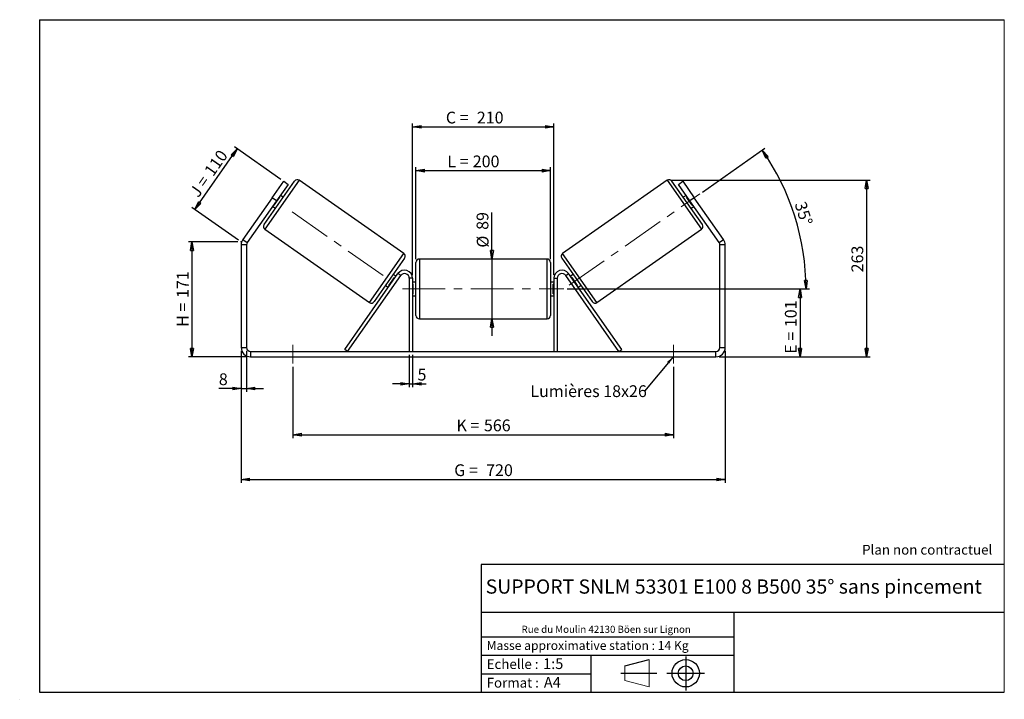
# Model space of a CAD drawing. Units: millimetres. Extents: x -1 to 292, y 3 to 205.
import ezdxf

# ---------------------------------------------------------------- set-up
doc = ezdxf.new("R2010")
doc.units = ezdxf.units.MM
doc.header["$PDSIZE"] = -1
doc.linetypes.add('CENTERX2', pattern=[20.32, 12.7, -2.54, 2.54, -2.54])
doc.layers.add('SLD-0', color=7, linetype='Continuous')
doc.styles.add('SLDTEXTSTYLE0', font='TXT', dxfattribs={"width": 0.75})
doc.styles.add('SLDTEXTSTYLE2', font='TXT', dxfattribs={"width": 0.666667})
doc.dimstyles.new('SLDDIMSTYLE0', dxfattribs={"dimtxt": 3.501, "dimasz": 2.5, "dimexe": 0, "dimexo": 0.0625, "dimgap": 0.87525, "dimtad": 1, "dimdec": 0, "dimlfac": 5, "dimrnd": 1e-09, "dimzin": 12, "dimdsep": 46, "dimtxsty": 'SLDTEXTSTYLE0', "dimblk1": 'CLOSED', "dimblk2": 'CLOSED', "dimsah": 1, "dimcen": 0.09, "dimadec": 0, "dimazin": 3, "dimtfac": 1, "dimtofl": 0, "dimtmove": 0, "dimatfit": 3, "dimldrblk": 'CLOSED', "dimfxl": 0, "dimfrac": 2, "dimtolj": 1, "dimtzin": 12, "dimarcsym": 0})
doc.dimstyles.new('SLDDIMSTYLE1', dxfattribs={"dimtxt": 3.501, "dimasz": 2.5, "dimexe": 0, "dimexo": 0.0625, "dimgap": 0.87525, "dimtad": 1, "dimdec": 0, "dimlfac": 5, "dimrnd": 1e-09, "dimzin": 12, "dimdsep": 46, "dimtxsty": 'SLDTEXTSTYLE0', "dimblk1": 'CLOSED', "dimblk2": 'CLOSED', "dimsah": 1, "dimcen": 0.09, "dimadec": 0, "dimazin": 3, "dimtfac": 1, "dimtmove": 0, "dimatfit": 0, "dimldrblk": 'CLOSED', "dimfxl": 0, "dimfrac": 2, "dimtolj": 1, "dimtzin": 12, "dimarcsym": 0})
doc.dimstyles.new('SLDDIMSTYLE2', dxfattribs={"dimtxt": 3.501, "dimasz": 2.5, "dimexe": 0, "dimexo": 0.0625, "dimgap": 0.87525, "dimtad": 1, "dimdec": 4, "dimlfac": 5, "dimzin": 12, "dimdsep": 46, "dimtxsty": 'SLDTEXTSTYLE0', "dimblk1": 'CLOSED', "dimblk2": 'CLOSED', "dimsah": 1, "dimcen": 0.09, "dimadec": 0, "dimazin": 3, "dimtfac": 1, "dimtofl": 0, "dimtmove": 0, "dimatfit": 3, "dimldrblk": 'CLOSED', "dimfxl": 0, "dimfrac": 2, "dimtolj": 1, "dimtzin": 12, "dimarcsym": 0})
doc.dimstyles.new('SLDDIMSTYLE3', dxfattribs={"dimtxt": 0.18, "dimasz": 2.5, "dimexe": 0, "dimexo": 0.0625, "dimgap": 0, "dimtad": 0, "dimtih": 1, "dimtoh": 1, "dimdec": 0, "dimrnd": 1e-09, "dimzin": 0, "dimdsep": 46, "dimtxsty": 'Standard', "dimsah": 1, "dimcen": 0.09, "dimadec": 0, "dimazin": 0, "dimtfac": 2.5, "dimtdec": 0, "dimtofl": 0, "dimtmove": 0, "dimatfit": 3, "dimfxl": 0, "dimfrac": 2, "dimtolj": 1, "dimtzin": 0, "dimarcsym": 0})

# ---------------------------------------------------------------- blocks, each defined once
blk = doc.blocks.new('Bloc1')
at = {"color": 7, "linetype": 'Continuous', "lineweight": 0}
blk.add_point((27.17, 41.63), dxfattribs=at)
at = {"layer": 'SLD-0'}
for p, q in [((9.1, 43.82), (16.35, 45.7)), ((27.17, 46.64), (27.17, 36.52)), ((7.87, 41.63), (18.56, 41.63)), ((21.6, 41.63), (32.77, 41.63))]:
    blk.add_line(p, q, dxfattribs=at)
at = {"layer": 'SLD-0', "color": 7, "linetype": 'Continuous', "lineweight": 18}
for p, q in [((16.35, 45.7), (16.35, 37.56)), ((9.1, 39.44), (9.1, 43.82)), ((9.1, 39.44), (16.35, 37.56))]:
    blk.add_line(p, q, dxfattribs=at)
at = {"layer": 'SLD-0'}
for radius in [4.07, 2.19]:
    blk.add_circle((27.17, 41.63), radius, dxfattribs=at)
blk = doc.blocks.new('SW_NOTE_0')
at = {"color": 0, "linetype": 'Continuous', "lineweight": 0, "insert": (28.37, -0.09), "char_height": 2.1167, "attachment_point": 2, "style": 'SLDTEXTSTYLE0'}
blk.add_mtext('Rue du Moulin 42130 Böen sur Lignon', dxfattribs=at)
blk = doc.blocks.new('_Closed')
at = {"color": 0, "linetype": 'ByBlock', "lineweight": -2}
for p, q in [((-1, 0.166667), (0, 0)), ((-1, 0.166667), (-1, -0.166667)), ((0, 0), (-1, -0.166667)), ((0, 0), (-1, 0))]:
    blk.add_line(p, q, dxfattribs=at)
blk = doc.blocks.new('_D')
at = {"layer": 'SLD-0'}
for p, q in [((63.99, 138.85), (49.36, 138.85)), ((50.36, 138.85), (50.36, 104.66)), ((66.79, 104.66), (49.36, 104.66))]:
    blk.add_line(p, q, dxfattribs=at)
at = {"layer": 'SLD-0', "xscale": 2.5, "yscale": 2.5}
for p, rotation in [((50.36, 138.85), 90.0000000000004), ((50.36, 104.66), 270.0000000000004)]:
    blk.add_blockref('_Closed', p, dxfattribs=dict(at, rotation=rotation))
at = {"layer": 'SLD-0', "char_height": 3.501, "attachment_point": 1, "rotation": 90}
for s, insert, style in [('171', (45.84, 122.18), 'SLDTEXTSTYLE0'), ('H =', (45.84, 113.57), 'SLDTEXTSTYLE2')]:
    blk.add_mtext(s, dxfattribs=dict(at, insert=insert, style=style))
blk = doc.blocks.new('_D_1')
at = {"layer": 'SLD-0'}
for p, q in [((76.82, 157.48), (63, 167.16)), ((51.17, 148.53), (63.81, 166.59)), ((64.17, 139.42), (50.35, 149.1))]:
    blk.add_line(p, q, dxfattribs=at)
at = {"layer": 'SLD-0', "xscale": 2.5, "yscale": 2.5}
for p, rotation in [((63.81, 166.59), 55.0000000000005), ((51.17, 148.53), 235.0000000000005)]:
    blk.add_blockref('_Closed', p, dxfattribs=dict(at, rotation=rotation))
at = {"layer": 'SLD-0', "char_height": 3.501, "attachment_point": 1, "rotation": 55}
for s, insert, style in [('110', (53.77, 160.11), 'SLDTEXTSTYLE0'), ('J =', (49.37, 153.83), 'SLDTEXTSTYLE2')]:
    blk.add_mtext(s, dxfattribs=dict(at, insert=insert, style=style))
blk = doc.blocks.new('_D_2')
at = {"layer": 'SLD-0', "color": 7}
for p, q in [((192.74, 157.22), (252.05, 157.22)), ((251.05, 157.22), (251.05, 104.66)), ((207.19, 104.66), (252.05, 104.66))]:
    blk.add_line(p, q, dxfattribs=at)
at = {"layer": 'SLD-0', "color": 7, "xscale": 2.5, "yscale": 2.5}
for p, rotation in [((251.05, 157.22), 90.0000000000004), ((251.05, 104.66), 270.0000000000004)]:
    blk.add_blockref('_Closed', p, dxfattribs=dict(at, rotation=rotation))
at = {"layer": 'SLD-0', "color": 7, "insert": (246.53, 129.8), "char_height": 3.501, "attachment_point": 1, "rotation": 90, "style": 'SLDTEXTSTYLE0'}
blk.add_mtext('263', dxfattribs=at)
blk = doc.blocks.new('_D_3')
at = {"layer": 'SLD-0', "color": 7}
for p, q in [((64.99, 106.46), (64.99, 67.17)), ((208.99, 106.46), (208.99, 67.17)), ((64.99, 68.17), (208.99, 68.17))]:
    blk.add_line(p, q, dxfattribs=at)
at = {"layer": 'SLD-0', "color": 7, "xscale": 2.5, "yscale": 2.5, "rotation": 180.0000000000004}
blk.add_blockref('_Closed', (64.99, 68.17, 0.78), dxfattribs=at)
at = {"layer": 'SLD-0', "color": 7, "xscale": 2.5, "yscale": 2.5}
blk.add_blockref('_Closed', (208.99, 68.17, 0.78), dxfattribs=at)
at = {"layer": 'SLD-0', "color": 7, "char_height": 3.501, "attachment_point": 1}
for s, insert, style in [('G =', (128.37, 72.68), 'SLDTEXTSTYLE2'), ('720', (137.86, 72.68), 'SLDTEXTSTYLE0')]:
    blk.add_mtext(s, dxfattribs=dict(at, insert=insert, style=style))
blk = doc.blocks.new('_D_4')
at = {"layer": 'SLD-0', "color": 7}
for p, q in [((114.99, 105.26), (114.99, 95.6)), ((115.99, 105.26), (115.99, 95.6)), ((114.99, 96.6), (109.99, 96.6)), ((114.99, 96.6), (115.99, 96.6)), ((115.99, 96.6), (120.03, 96.6))]:
    blk.add_line(p, q, dxfattribs=at)
at = {"layer": 'SLD-0', "color": 7, "xscale": 2.5, "yscale": 2.5}
blk.add_blockref('_Closed', (114.99, 96.6, 0.78), dxfattribs=at)
at = {"layer": 'SLD-0', "color": 7, "xscale": 2.5, "yscale": 2.5, "rotation": 180.0000000000004}
blk.add_blockref('_Closed', (115.99, 96.6, 0.78), dxfattribs=at)
at = {"layer": 'SLD-0', "color": 7, "insert": (117.45, 101.12), "char_height": 3.5, "attachment_point": 1, "style": 'SLDTEXTSTYLE0'}
blk.add_mtext('5', dxfattribs=at)
blk = doc.blocks.new('_D_5')
at = {"layer": 'SLD-0', "color": 7}
for p, q in [((80.39, 101.66), (80.39, 80.49)), ((193.59, 101.66), (193.59, 80.49)), ((80.39, 81.49), (193.59, 81.49))]:
    blk.add_line(p, q, dxfattribs=at)
at = {"layer": 'SLD-0', "color": 7, "xscale": 2.5, "yscale": 2.5}
for p, rotation in [((80.39, 81.49, 0.78), 180.0000000000011), ((193.59, 81.49, 0.78), 1.09411081042345e-12)]:
    blk.add_blockref('_Closed', p, dxfattribs=dict(at, rotation=rotation))
at = {"layer": 'SLD-0', "color": 7, "char_height": 3.501, "attachment_point": 1}
for s, insert, style in [('K =', (129.03, 86.01), 'SLDTEXTSTYLE2'), ('566', (137.2, 86.01), 'SLDTEXTSTYLE0')]:
    blk.add_mtext(s, dxfattribs=dict(at, insert=insert, style=style))
blk = doc.blocks.new('_D_6')
at = {"layer": 'SLD-0', "color": 7}
for p, q in [((139.6, 133.76), (139.6, 147.62)), ((139.6, 133.76), (139.6, 115.96)), ((139.6, 115.96), (139.6, 110.96))]:
    blk.add_line(p, q, dxfattribs=at)
at = {"layer": 'SLD-0', "color": 7, "xscale": 2.5, "yscale": 2.5}
for p, rotation in [((139.6, 133.76, 0.78), 270.0000000000004), ((139.6, 115.96, 0.78), 90.0000000000004)]:
    blk.add_blockref('_Closed', p, dxfattribs=dict(at, rotation=rotation))
at = {"layer": 'SLD-0', "color": 7, "char_height": 3.501, "attachment_point": 1, "rotation": 90, "style": 'SLDTEXTSTYLE0'}
for s, insert in [('89', (135.03, 142.45)), ('%%c', (135.09, 137.17))]:
    blk.add_mtext(s, dxfattribs=dict(at, insert=insert))
blk = doc.blocks.new('_D_7')
at = {"layer": 'SLD-0', "color": 7}
for p, q in [((161.99, 124.86), (232.24, 124.86)), ((231.24, 124.86), (231.24, 104.66)), ((207.19, 104.66), (232.24, 104.66))]:
    blk.add_line(p, q, dxfattribs=at)
at = {"layer": 'SLD-0', "color": 7, "xscale": 2.5, "yscale": 2.5}
for p, rotation in [((231.24, 124.86, 0.78), 90.0000000000004), ((231.24, 104.66, 0.78), 270.0000000000004)]:
    blk.add_blockref('_Closed', p, dxfattribs=dict(at, rotation=rotation))
at = {"layer": 'SLD-0', "color": 7, "char_height": 3.501, "attachment_point": 1, "rotation": 90}
for s, insert, style in [('101', (226.73, 113.5), 'SLDTEXTSTYLE0'), ('E =', (226.73, 105.58), 'SLDTEXTSTYLE2')]:
    blk.add_mtext(s, dxfattribs=dict(at, insert=insert, style=style))
blk = doc.blocks.new('_D_8')
at = {"layer": 'SLD-0', "color": 7}
for p, q in [((202.25, 153.71), (220.81, 166.72)), ((161.99, 124.86), (234.01, 124.86))]:
    blk.add_line(p, q, dxfattribs=at)
blk.add_arc((161.04, 124.86), 71.97, 0, 35, dxfattribs=at)
at = {"layer": 'SLD-0', "color": 7, "xscale": 2.5, "yscale": 2.5}
for p, rotation in [((220, 166.14, 0.78), 124.0053107734467), ((233.01, 124.86, 0.78), 270.9946892265536)]:
    blk.add_blockref('_Closed', p, dxfattribs=dict(at, rotation=rotation))
at = {"layer": 'SLD-0', "color": 7, "insert": (232.93, 151.22), "char_height": 3.501, "attachment_point": 1, "rotation": 287.5, "style": 'SLDTEXTSTYLE0'}
blk.add_mtext('35°', dxfattribs=at)
blk = doc.blocks.new('_D_9')
at = {"layer": 'SLD-0', "color": 7}
for p, q in [((116.99, 133.76), (116.99, 161.07)), ((116.99, 160.07), (156.99, 160.07)), ((156.99, 133.76), (156.99, 161.07))]:
    blk.add_line(p, q, dxfattribs=at)
at = {"layer": 'SLD-0', "color": 7, "xscale": 2.5, "yscale": 2.5, "rotation": 180.0000000000004}
blk.add_blockref('_Closed', (116.99, 160.07, 0.78), dxfattribs=at)
at = {"layer": 'SLD-0', "color": 7, "xscale": 2.5, "yscale": 2.5}
blk.add_blockref('_Closed', (156.99, 160.07, 0.78), dxfattribs=at)
at = {"layer": 'SLD-0', "color": 7, "char_height": 3.501, "attachment_point": 1}
for s, insert, style in [('L =', (126.31, 164.58), 'SLDTEXTSTYLE2'), ('200', (133.88, 164.58), 'SLDTEXTSTYLE0')]:
    blk.add_mtext(s, dxfattribs=dict(at, insert=insert, style=style))
blk = doc.blocks.new('_D_10')
at = {"layer": 'SLD-0', "color": 7}
for p, q in [((115.99, 129.06), (115.99, 174.1)), ((115.99, 173.1), (157.99, 173.1)), ((157.99, 129.06), (157.99, 174.1))]:
    blk.add_line(p, q, dxfattribs=at)
at = {"layer": 'SLD-0', "color": 7, "xscale": 2.5, "yscale": 2.5, "rotation": 180.0000000000004}
blk.add_blockref('_Closed', (115.99, 173.1, 0.78), dxfattribs=at)
at = {"layer": 'SLD-0', "color": 7, "xscale": 2.5, "yscale": 2.5}
blk.add_blockref('_Closed', (157.99, 173.1, 0.78), dxfattribs=at)
at = {"layer": 'SLD-0', "color": 7, "char_height": 3.501, "attachment_point": 1}
for s, insert, style in [('C =', (125.88, 177.62), 'SLDTEXTSTYLE2'), ('210', (135.09, 177.62), 'SLDTEXTSTYLE0')]:
    blk.add_mtext(s, dxfattribs=dict(at, insert=insert, style=style))
blk = doc.blocks.new('_D_11')
at = {"layer": 'SLD-0', "color": 7}
for p, q in [((64.99, 106.46), (64.99, 94.23)), ((66.59, 106.46), (66.59, 94.23)), ((64.99, 95.23), (58.35, 95.23)), ((64.99, 95.23), (66.59, 95.23)), ((66.59, 95.23), (71.59, 95.23))]:
    blk.add_line(p, q, dxfattribs=at)
at = {"layer": 'SLD-0', "color": 7, "xscale": 2.5, "yscale": 2.5}
blk.add_blockref('_Closed', (64.99, 95.23, 0.78), dxfattribs=at)
at = {"layer": 'SLD-0', "color": 7, "xscale": 2.5, "yscale": 2.5, "rotation": 180.0000000000004}
blk.add_blockref('_Closed', (66.59, 95.23, 0.78), dxfattribs=at)
at = {"layer": 'SLD-0', "color": 7, "insert": (58.35, 99.74), "char_height": 3.5, "attachment_point": 1, "style": 'SLDTEXTSTYLE0'}
blk.add_mtext('8', dxfattribs=at)
blk = doc.blocks.new('SW_NOTE_0_1')
at = {"layer": 'SLD-0', "color": 0, "insert": (-33.91, 1.7), "char_height": 3.5, "attachment_point": 1, "style": 'SLDTEXTSTYLE0'}
blk.add_mtext('Lumières 18x26', dxfattribs=at)

msp = doc.modelspace()

# ---------------------------------------------------------------- linework, layer by layer
at = {"color": 7, "linetype": 'Continuous', "lineweight": 18}
for p, q in [((292, 205), (5, 205)), ((5, 205), (5, 4.867368)), ((292, 4.867368), (292, 205)), ((4.937878, 61.166738), (5, 61.166738))]:
    msp.add_line(p, q, dxfattribs=at)
at = {"color": 7, "linetype": 'Continuous', "lineweight": 25}
for p, q in [((71.794771, 144.031571), (80.857279, 156.974173)), ((74.196229, 151.994171), (77.637688, 156.909083)), ((78.948331, 155.991361), (75.506873, 151.076449)), ((77.637688, 156.909083), (78.948331, 155.991361)), ((113.377785, 135.423844), (82.250007, 157.219749)), ((191.736283, 157.219749), (160.608505, 135.423844)), ((202.191519, 144.031571), (193.129011, 156.974173)), ((195.037959, 155.991361), (196.348602, 156.909083)), ((198.479417, 151.076449), (195.037959, 155.991361)), ((196.348602, 156.909083), (199.790061, 151.994171)), ((77.473178, 152.141176), (76.654026, 152.714753)), ((197.332264, 152.714753), (196.513112, 152.141176)), ((74.196229, 151.994171), (65.499519, 139.573982)), ((75.506873, 151.076449), (66.810163, 138.656259)), ((75.506873, 151.076449), (74.196229, 151.994171)), ((74.35972, 149.438145), (75.178872, 148.864568)), ((74.851472, 149.79175), (74.687642, 149.906466)), ((74.851472, 149.79175), (76.489934, 152.131717)), ((76.326104, 152.246432), (76.489934, 152.131717)), ((197.660186, 152.246432), (197.496356, 152.131717)), ((199.134818, 149.79175), (197.496356, 152.131717)), ((199.790061, 151.994171), (198.479417, 151.076449)), ((207.176127, 138.656259), (198.479417, 151.076449)), ((198.807418, 148.864568), (199.62657, 149.438145)), ((199.134818, 149.79175), (199.298648, 149.906466)), ((208.486771, 139.573982), (199.790061, 151.994171)), ((72.040346, 142.638843), (103.168124, 120.842938)), ((170.818166, 120.842938), (201.945943, 142.638843)), ((66.593145, 137.967968), (64.993145, 137.967968)), ((64.993145, 137.967968), (64.993145, 107.460245)), ((65.499519, 139.573982), (66.810163, 138.656259)), ((66.593145, 137.967968), (66.593145, 107.460245)), ((207.176127, 138.656259), (208.486771, 139.573982)), ((208.993145, 137.967968), (207.393145, 137.967968)), ((207.393145, 107.460245), (207.393145, 137.967968)), ((208.993145, 107.460245), (208.993145, 137.967968)), ((113.62336, 134.031116), (104.560853, 121.088514)), ((116.993145, 124.860245), (116.993145, 132.760245)), ((155.993145, 133.760245), (117.993145, 133.760245)), ((156.993145, 132.760245), (156.993145, 116.960245)), ((160.36293, 134.031116), (169.425437, 121.088514)), ((95.800384, 106.833821), (111.62718, 129.436828)), ((111.058411, 128.624542), (110.239259, 129.198119)), ((112.446332, 128.863252), (111.62718, 129.436828)), ((161.539958, 128.863252), (162.35911, 129.436828)), ((178.185906, 106.833821), (162.35911, 129.436828)), ((163.747031, 129.198119), (162.927879, 128.624542)), ((96.619536, 106.260245), (112.446332, 128.863252)), ((108.928197, 125.930971), (110.566659, 128.270937)), ((110.73049, 128.156222), (110.566659, 128.270937)), ((115.993145, 128.060245), (114.993145, 128.060245)), ((114.993145, 128.060245), (114.993145, 106.260245)), ((115.993145, 128.060245), (115.993145, 106.260245)), ((116.993145, 126.860245), (115.993145, 126.860245)), ((115.993145, 126.288531), (116.193145, 126.288531)), ((116.193145, 123.431959), (116.193145, 126.288531)), ((157.993145, 126.860245), (156.993145, 126.860245)), ((157.993145, 126.288531), (157.793145, 126.288531)), ((157.793145, 123.431959), (157.793145, 126.288531)), ((157.993145, 128.060245), (158.993145, 128.060245)), ((157.993145, 128.060245), (157.993145, 106.260245)), ((158.993145, 128.060245), (158.993145, 106.260245)), ((177.366754, 106.260245), (161.539958, 128.863252)), ((163.2558, 128.156222), (163.419631, 128.270937)), ((165.058093, 125.930971), (163.419631, 128.270937)), ((107.944954, 125.921511), (108.764106, 125.347934)), ((108.928197, 125.930971), (109.092028, 125.816255)), ((116.193145, 123.431959), (115.993145, 123.431959)), ((116.993145, 116.960245), (116.993145, 124.860245)), ((157.793145, 123.431959), (157.993145, 123.431959)), ((165.058093, 125.930971), (164.894262, 125.816255)), ((165.222184, 125.347934), (166.041336, 125.921511)), ((115.993145, 122.860245), (116.993145, 122.860245)), ((156.993145, 122.860245), (157.993145, 122.860245)), ((117.993145, 115.960245), (155.993145, 115.960245)), ((64.993145, 107.460245), (66.593145, 107.460245)), ((67.793145, 106.260245), (67.793145, 104.660245)), ((67.793145, 106.260245), (206.193145, 106.260245)), ((96.619536, 106.260245), (95.800384, 106.833821)), ((177.366754, 106.260245), (178.185906, 106.833821)), ((206.193145, 104.660245), (206.193145, 106.260245)), ((207.393145, 107.460245), (208.993145, 107.460245)), ((67.793145, 104.660245), (206.193145, 104.660245))]:
    msp.add_line(p, q, dxfattribs=at)
at = {"color": 8, "linetype": 'Continuous', "lineweight": 25}
for p, q in [((82.250007, 157.219749), (72.040346, 142.638843)), ((191.736283, 157.219749), (201.945943, 142.638843)), ((103.168124, 120.842938), (113.377785, 135.423844)), ((170.818166, 120.842938), (160.608505, 135.423844)), ((117.993145, 133.760245), (117.993145, 124.860245)), ((155.993145, 115.960245), (155.993145, 133.760245)), ((117.993145, 124.860245), (117.993145, 115.960245))]:
    msp.add_line(p, q, dxfattribs=at)
at = {"color": 7, "linetype": 'Continuous', "lineweight": 25}
for centre, radius, start, end in [((81.676431, 156.400597), 1, 55, 145), ((192.309859, 156.400597), 1, 35, 125), ((72.613923, 143.457995), 1, 145, 235), ((201.372367, 143.457995), 1, 305, 35), ((67.793145, 137.967968), 2.8, 145, 180), ((67.793145, 137.967968), 1.2, 145, 180), ((206.193145, 137.967968), 1.2, 0, 35), ((206.193145, 137.967968), 2.8, 0, 35), ((112.804208, 134.604692), 1, 325, 55), ((161.182082, 134.604692), 1, 125, 215), ((117.993145, 132.760245), 1, 90, 180), ((155.993145, 132.760245), 1, 0, 90), ((113.593145, 128.060245), 2.4, 0, 145), ((113.593145, 128.060245), 1.4, 0, 145), ((160.393145, 128.060245), 2.4, 35, 180), ((160.393145, 128.060245), 1.4, 35, 180), ((103.741701, 121.66209), 1, 235, 325), ((170.244589, 121.66209), 1, 215, 305), ((117.993145, 116.960245), 1, 180, 270), ((155.993145, 116.960245), 1, 270, 0), ((67.793145, 107.460245), 2.8, 180, 270), ((67.793145, 107.460245), 1.2, 180, 270), ((206.193145, 107.460245), 1.2, 270, 0), ((206.193145, 107.460245), 2.8, 270, 0)]:
    msp.add_arc(centre, radius, start, end, dxfattribs=at)
at = {"layer": 'SLD-0'}
for p, q in [((5, 205), (292, 205)), ((5, 205), (5, 4.867368)), ((-0.89322, 2.73933), (-0.848604, 2.73933))]:
    msp.add_line(p, q, dxfattribs=at)
at = {"layer": 'SLD-0', "color": 7, "linetype": 'CENTERX2', "lineweight": 18}
for p, q in [((162.600558, 125.953801), (201.428365, 153.141324)), ((80.195708, 147.793291), (108.141796, 128.225229)), ((112.993145, 124.860245), (160.993145, 124.860245)), ((80.393145, 108.260245), (80.393145, 102.660245)), ((193.593145, 108.260245), (193.593145, 102.660245))]:
    msp.add_line(p, q, dxfattribs=at)
at = {"layer": 'SLD-0', "color": 7}
for p, q in [((212.459205, 42.875168), (136.386506, 42.875168)), ((136.386506, 42.875168), (136.386506, 4.867368)), ((292, 42.875168), (212.459205, 42.875168)), ((292, 28.624805), (136.386506, 28.624805)), ((211.672183, 4.867368), (211.672183, 28.624805)), ((136.386506, 21.367368), (211.672183, 21.367368)), ((136.386506, 15.867368), (211.672183, 15.867368)), ((168.999609, 15.867368), (168.999609, 4.867368)), ((136.386506, 10.367368), (168.999609, 10.367368)), ((5, 4.867368), (292, 4.867368))]:
    msp.add_line(p, q, dxfattribs=at)
for p in [(191.736283, 157.219749), (64.993145, 138.850804)]:
    msp.add_point(p, dxfattribs=at)

# ---------------------------------------------------------------- block references
at = {"color": 7, "linetype": 'Continuous', "lineweight": 0}
msp.add_blockref('SW_NOTE_0', (145.201705, 24.718567), dxfattribs=at)
at = {"color": 7, "linetype": 'Continuous'}
msp.add_blockref('Bloc1', (170.048763, -31.144687), dxfattribs=at)
at = {"layer": 'SLD-0', "color": 7}
msp.add_blockref('SW_NOTE_0_1', (184.928355, 94.493655), dxfattribs=at)

# ---------------------------------------------------------------- texts
at = {"color": 7, "linetype": 'Continuous', "lineweight": 0, "attachment_point": 1, "style": 'SLDTEXTSTYLE0'}
for s, insert, char_height in [('Masse approximative station : 14 Kg', (138.012593, 20.085451), 2.64583333), ('Echelle :', (138.012593, 14.671554), 2.9104167), ('1:5', (154.81115, 14.934715), 3.175), ('Format :', (138.012593, 9.134952), 2.9104167), ('A4', (155.028696, 9.398113), 3.175)]:
    msp.add_mtext(s, dxfattribs=dict(at, insert=insert, char_height=char_height))
at = {"layer": 'SLD-0', "color": 7, "style": 'SLDTEXTSTYLE0'}
for s, insert, char_height, attachment_point in [('Plan non contractuel', (249.709504, 48.71285), 2.91041667, 1), ('SUPPORT SNLM 53301 E100 8 B500 35° sans pincement', (211.520171, 38.420392), 4.23333333, 2)]:
    msp.add_mtext(s, dxfattribs=dict(at, insert=insert, char_height=char_height, attachment_point=attachment_point))

# ---------------------------------------------------------------- dimensions: what is measured, and where the dimension line sits
at = {"layer": 'SLD-0', "color": 7}
for base, p1, p2, text, picture, middle in [((157.993145, 173.10232), (115.993145, 128.060245), (157.993145, 128.060245), 'C = <>', '_D_10', (134.36751, 173.10232)), ((156.993145, 160.069196), (116.993145, 132.760245), (156.993145, 132.760245), 'L = <>', '_D_9', (133.972972, 160.069196))]:
    dim = msp.add_linear_dim(base=base, p1=p1, p2=p2, text=text, dimstyle='SLDDIMSTYLE0', dxfattribs=at)
    dim.commit()
    dim.dimension.update_dxf_attribs({"geometry": picture, "text_midpoint": middle, "dimtype": 160})
at = {"layer": 'SLD-0'}
for base, p2, angle, text, picture, middle in [((63.814987, 166.587843), (77.637688, 156.909083), 55, 'J = <>', '_D_1', (57.492716, 157.558703)), ((50.357477, 104.660245), (67.793145, 104.660245), 90, 'H = <>', '_D', (50.357477, 121.755525))]:
    dim = msp.add_linear_dim(base=base, p1=(64.993145, 138.850804), p2=p2, angle=angle, text=text, dimstyle='SLDDIMSTYLE0', dxfattribs=at)
    dim.commit()
    dim.dimension.update_dxf_attribs({"geometry": picture, "text_midpoint": middle, "dimtype": 160})
at = {"layer": 'SLD-0', "color": 7}
dim = msp.add_angular_dim_2l(base=(229.680835, 146.502996), line1=((201.428365, 153.141324), (162.600558, 125.953801)), line2=((160.993145, 124.860245), (112.993145, 124.860245)), dimstyle='SLDDIMSTYLE2', dxfattribs=at)
dim.commit()
dim.dimension.update_dxf_attribs({"geometry": '_D_8', "text_midpoint": (229.680835, 146.502996), "dimtype": 162})
dim = msp.add_linear_dim(base=(251.047492, 104.660245), p1=(191.736283, 157.219749), p2=(206.193145, 104.660245), angle=90, dimstyle='SLDDIMSTYLE0', dxfattribs=at)
dim.commit()
dim.dimension.update_dxf_attribs({"geometry": '_D_2', "text_midpoint": (251.047492, 133.677695), "dimtype": 160})
for base, p1, p2, angle, text, dimstyle, picture, middle in [((139.600459, 115.960245), (155.993145, 133.760245), (155.993145, 115.960245), 90, '%%c<>', 'SLDDIMSTYLE1', '_D_6', (139.600459, 142.393323)), ((231.244054, 104.660245), (160.993145, 124.860245), (206.193145, 104.660245), 90, 'E = <>', 'SLDDIMSTYLE0', '_D_7', (231.244054, 113.415795)), ((208.993145, 68.168573), (64.993145, 107.460245), (208.993145, 107.460245), 0, 'G = <>', 'SLDDIMSTYLE0', '_D_3', (136.993145, 68.168573)), ((193.593145, 81.493578), (80.393145, 102.660245), (193.593145, 102.660245), 0, 'K = <>', 'SLDDIMSTYLE0', '_D_5', (136.993145, 81.493578))]:
    dim = msp.add_linear_dim(base=base, p1=p1, p2=p2, angle=angle, text=text, dimstyle=dimstyle, dxfattribs=at)
    dim.commit()
    dim.dimension.update_dxf_attribs({"geometry": picture, "text_midpoint": middle, "dimtype": 160})
for base, p1, p2, picture, middle in [((66.593145, 95.226912), (64.993145, 107.460245), (66.593145, 107.460245), '_D_11', (59.6385, 95.226912)), ((115.993145, 96.604525), (114.993145, 106.260245), (115.993145, 106.260245), '_D_4', (118.741362, 96.604525))]:
    dim = msp.add_linear_dim(base=base, p1=p1, p2=p2, dimstyle='SLDDIMSTYLE1', dxfattribs=at)
    dim.commit()
    dim.dimension.update_dxf_attribs({"geometry": picture, "text_midpoint": middle, "dimtype": 160})

# ---------------------------------------------------------------- leaders
msp.add_leader([(193.593145, 104.787638), (184.928355, 94.493655)], dimstyle='SLDDIMSTYLE3', dxfattribs=at)

doc.saveas('drawing.dxf')
